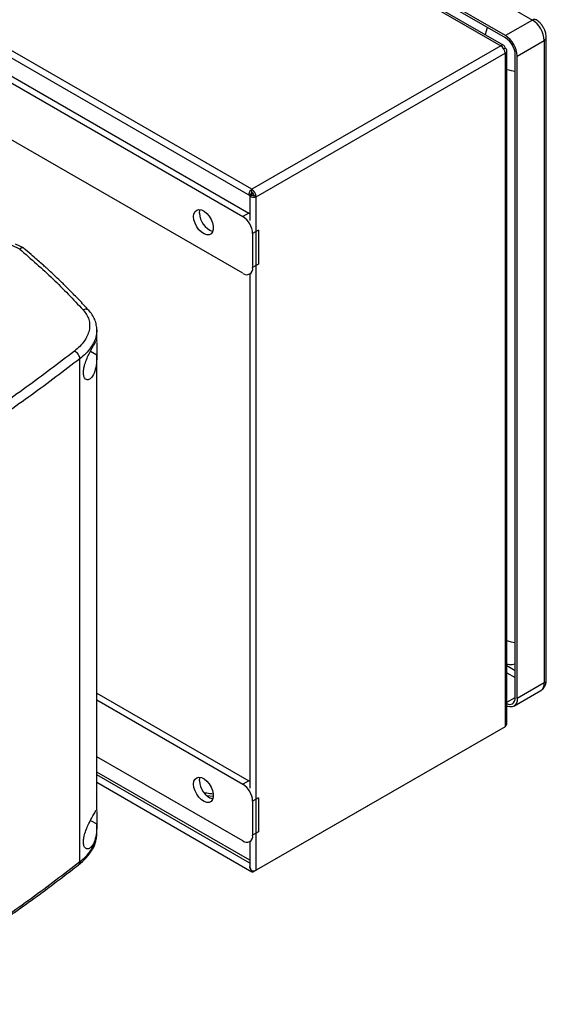
# Model space of a CAD drawing. Extents: x 0.4 to 10.6, y 0.4 to 8.1.
# Drawn here: x 3.8 to 4.3, y 6.2 to 7 of the extents above; entities that cross this region are included whole.
import ezdxf

# ---------------------------------------------------------------- set-up
doc = ezdxf.new("R2010")
doc.units = 0
doc.linetypes.add('SLD-SOLID', pattern=[0])
doc.layers.get('0').update_dxf_attribs({"linetype": 'CONTINUOUS'})

msp = doc.modelspace()

# ---------------------------------------------------------------- linework, layer by layer
at = {"color": 7, "linetype": 'SLD-SOLID'}
for p, q in [((3.80406, 7.2587), (4.24175, 7.00602)), ((3.75967, 7.24968), (4.21685, 6.98576)), ((4.21925, 6.986), (3.76208, 7.24992)), ((4.22056, 6.99379), (3.78287, 7.24647)), ((4.22056, 6.99201), (3.78287, 7.24468)), ((4.02127, 6.87285), (3.56409, 7.13677)), ((3.56261, 7.1318), (4.01965, 6.86795)), ((3.57036, 7.11307), (4.01887, 6.85414)), ((4.24175, 7.00602), (4.22056, 6.99379)), ((4.22984, 6.97772), (4.25103, 6.98995)), ((4.25103, 6.98995), (4.25103, 6.48453)), ((4.25263, 6.48676), (4.25263, 6.99218)), ((4.21685, 6.98576), (4.02127, 6.87285)), ((4.02467, 6.86696), (4.22025, 6.97986)), ((4.22025, 6.98379), (4.21925, 6.98322)), ((4.22025, 6.97986), (4.22025, 6.45015)), ((4.22166, 6.45301), (4.22166, 6.98183)), ((4.22829, 6.47319), (4.22829, 6.97861)), ((4.22984, 6.47229), (4.22984, 6.97772)), ((3.80954, 6.96954), (4.01415, 6.85142)), ((4.01415, 6.80677), (3.80954, 6.92489)), ((4.02109, 6.87016), (4.01964, 6.86798)), ((4.02127, 6.87071), (4.02127, 6.87285)), ((4.01963, 6.86797), (4.01963, 6.84836)), ((4.01965, 6.86799), (4.02226, 6.86814)), ((4.01965, 6.86799), (4.01967, 6.868)), ((4.02049, 6.86847), (4.02049, 6.86926)), ((4.0205, 6.86848), (4.02236, 6.86955)), ((4.02118, 6.86808), (4.0205, 6.86848)), ((4.02467, 6.86696), (4.02282, 6.86803)), ((4.02467, 6.33724), (4.02467, 6.86696)), ((4.01887, 6.85414), (4.01415, 6.85142)), ((4.01887, 6.85414), (4.01963, 6.85366)), ((4.0266, 6.84075), (4.02189, 6.83803)), ((4.0266, 6.84075), (4.0266, 6.81396)), ((4.02189, 6.83803), (4.02189, 6.81124)), ((3.8389, 6.82585), (3.83292, 6.82877)), ((3.84172, 6.82671), (3.83547, 6.82976)), ((3.83889, 6.82585), (3.83883, 6.82579)), ((4.0266, 6.81396), (4.02189, 6.81124)), ((4.01962, 6.80623), (4.02033, 6.80664)), ((4.01963, 6.80623), (4.01963, 6.40187)), ((3.89941, 6.7622), (3.89936, 6.76174)), ((3.89945, 6.75324), (3.89945, 6.76173)), ((3.89944, 6.75356), (3.89944, 6.75324)), ((3.8861, 6.344), (3.8861, 6.73959)), ((3.89945, 6.38413), (3.89945, 6.74285)), ((4.25103, 6.48453), (4.22984, 6.47229)), ((3.89945, 6.47659), (4.01887, 6.40765)), ((4.22712, 6.46629), (4.24831, 6.47852)), ((3.89945, 6.47115), (4.01415, 6.40493)), ((4.2184, 6.44908), (4.02282, 6.33617)), ((4.22025, 6.45015), (4.02467, 6.33724)), ((4.2184, 6.44908), (4.2184, 6.44908)), ((4.01415, 6.36028), (3.89945, 6.4265)), ((4.01963, 6.34507), (3.89945, 6.41445)), ((3.89945, 6.40639), (4.02134, 6.33602)), ((4.01887, 6.40765), (4.01415, 6.40493)), ((4.01887, 6.40765), (4.01963, 6.40717)), ((4.0266, 6.39426), (4.02189, 6.39154)), ((4.02189, 6.39154), (4.02189, 6.36475)), ((4.0266, 6.39426), (4.0266, 6.36747)), ((3.89944, 6.38446), (3.89944, 6.38413)), ((3.89945, 6.36529), (3.89945, 6.37374)), ((4.0266, 6.36747), (4.02189, 6.36475)), ((3.89925, 6.3642), (3.89945, 6.36547)), ((4.01962, 6.35974), (4.02033, 6.36015)), ((4.01963, 6.35974), (4.01963, 6.34041))]:
    msp.add_line(p, q, dxfattribs=at)
at = {"color": 8, "linetype": 'SLD-SOLID'}
for p, q in [((3.89449, 6.74554), (3.89945, 6.74279)), ((4.22829, 6.49408), (4.22166, 6.49791)), ((4.22166, 6.49255), (4.22829, 6.48872)), ((4.22166, 6.46936), (4.22829, 6.47318)), ((4.01963, 6.34284), (3.89945, 6.41222)), ((3.99093, 6.39527), (3.98577, 6.39587)), ((3.89449, 6.37643), (3.89945, 6.37368))]:
    msp.add_line(p, q, dxfattribs=at)
at = {"color": 8, "linetype": 'SLD-SOLID', "flags": 128}
msp.add_lwpolyline([(4.20496, 6.99425), (4.20543, 6.99671), (4.2065, 7.00013)], dxfattribs=at)
at = {"color": 7, "linetype": 'SLD-SOLID', "flags": 128}
for points in [[(4.01964, 6.86798), (4.01934, 6.86839), (4.01919, 6.86896), (4.01921, 6.86964), (4.01938, 6.87039), (4.01971, 6.87114), (4.02015, 6.87184), (4.02069, 6.87242), (4.02127, 6.87285)], [(4.02467, 6.86696), (4.02401, 6.86667), (4.02323, 6.8665), (4.02241, 6.86646), (4.0216, 6.86656), (4.02086, 6.86678), (4.02026, 6.86711), (4.01985, 6.86752), (4.01965, 6.86799)], [(3.97549, 6.85142), (3.97578, 6.85366), (3.97661, 6.85541), (3.97794, 6.85653), (3.97966, 6.85693), (3.98165, 6.8566), (3.98375, 6.85556), (3.98581, 6.85387), (3.98768, 6.85167), (3.98922, 6.84913), (3.99031, 6.84642), (3.99088, 6.84375), (3.99088, 6.84131), (3.99031, 6.8393), (3.98922, 6.83785), (3.98768, 6.83708), (3.98581, 6.83704), (3.98375, 6.83774), (3.98165, 6.83912), (3.97966, 6.84108), (3.97794, 6.84347), (3.97661, 6.84613), (3.97578, 6.84884), (3.97549, 6.85142)], [(3.98021, 6.85414), (3.98049, 6.85638), (3.98065, 6.85686)], [(4.22166, 6.46818), (4.22207, 6.46802), (4.22352, 6.46769), (4.22486, 6.46775), (4.22603, 6.46818), (4.22699, 6.46898), (4.2277, 6.47011), (4.22815, 6.47153), (4.22829, 6.47319)], [(4.22984, 6.47229), (4.22966, 6.47031), (4.22913, 6.4686), (4.22828, 6.46724), (4.22712, 6.46629), (4.22572, 6.46576), (4.22411, 6.4657), (4.22237, 6.4661), (4.22166, 6.46638)], [(3.97549, 6.40493), (3.97578, 6.40717), (3.97661, 6.40892), (3.97794, 6.41004), (3.97966, 6.41045), (3.98165, 6.41011), (3.98375, 6.40907), (3.98581, 6.40738), (3.98768, 6.40518), (3.98922, 6.40264), (3.99031, 6.39993), (3.99088, 6.39726), (3.99088, 6.39482), (3.99031, 6.39281), (3.98922, 6.39136), (3.98768, 6.39059), (3.98581, 6.39055), (3.98375, 6.39125), (3.98165, 6.39263), (3.97966, 6.39459), (3.97794, 6.39698), (3.97661, 6.39964), (3.97578, 6.40235), (3.97549, 6.40493)], [(3.98021, 6.40765), (3.98049, 6.40989), (3.98065, 6.41037)]]:
    msp.add_lwpolyline(points, dxfattribs=at)
at = {"color": 8, "linetype": 'SLD-SOLID'}
for centre, radius, start, end in [((4.24334, 7.00385), 0.00269, 64.9, 126.30573), ((4.24995, 6.99242), 0.00269, 293.66914, 355.28381), ((4.24479, 6.48373), 0.00629, 304.05635, 7.25583), ((4.24989, 6.48703), 0.00275, 294.3746, 354.3056)]:
    msp.add_arc(centre, radius, start, end, dxfattribs=at)
at = {"color": 7, "linetype": 'SLD-SOLID'}
for centre, radius, start, end in [((4.23088, 6.98904), 0.02017, 2.60548, 57.39452), ((4.21818, 6.98413), 0.0021, 350.78596, 129.20329), ((4.20969, 6.9768), 0.02017, 2.60548, 57.39452), ((4.2115, 6.97785), 0.01681, 2.60548, 57.39452), ((4.21286, 6.97953), 0.00739, 2.60548, 57.39452), ((4.21951, 6.98183), 0.0021, 290.78342, 69.21658), ((4.23061, 6.99405), 0.02829, 251.56062, 265.30464), ((4.02145, 6.87034), 0.000408, 116.50926, 206.50268), ((4.01728, 6.86662), 0.00739, 2.60548, 57.39452), ((4.01946, 6.86788), 0.00336, 2.60548, 57.39452), ((4.02259, 6.86837), 0.000402, 213.33557, 303.54283), ((3.99572, 6.85439), 0.01552, 180.91185, 250.38784), ((4.0051, 6.83726), 0.01681, 2.60548, 57.39452), ((4.01717, 6.81047), 0.00478, 230.79671, 9.21404), ((4.23061, 6.5447), 0.02829, 251.56062, 265.30464), ((3.99572, 6.4079), 0.01552, 180.91185, 250.38784), ((4.0051, 6.39077), 0.01681, 2.60548, 57.39452), ((4.01717, 6.36398), 0.00478, 230.79671, 9.21404), ((4.02257, 6.34133), 0.0046, 246.52818, 297.15709), ((4.022, 6.33713), 0.00126, 180.71627, 310.43219)]:
    msp.add_arc(centre, radius, start, end, dxfattribs=at)
for points, knots in [([(4.25031, 7.00025), (4.24975, 7.00113), (4.24896, 7.00236), (4.24756, 7.00392), (4.24629, 7.00508), (4.24519, 7.00594), (4.24454, 7.00625), (4.24448, 7.00628)], [0, 0, 0, 0, 0.35748, 0.498902, 0.732835, 0.972982, 1, 1, 1, 1]), ([(4.25259, 6.99219), (4.2526, 6.99236), (4.25267, 6.99323), (4.25243, 6.99466), (4.25199, 6.99647), (4.25135, 6.9983), (4.25069, 6.99955), (4.25031, 7.00025)], [0, 0, 0, 0, 0.06312, 0.324194, 0.51674, 0.725795, 1, 1, 1, 1]), ([(4.02049, 6.86847), (4.02033, 6.86838), (4.02001, 6.8682), (4.01974, 6.86804), (4.01961, 6.86796), (4.01963, 6.86798), (4.01964, 6.86798)], [0, 0, 0, 0, 0.249834, 0.499945, 0.734824, 1, 1, 1, 1]), ([(3.83883, 6.82579), (3.8477, 6.81808), (3.86554, 6.8026), (3.88094, 6.78624), (3.88868, 6.77802)], [0, 0, 0, 0, 0.497519, 1, 1, 1, 1]), ([(3.84169, 6.82665), (3.84155, 6.82673), (3.84124, 6.82691), (3.8404, 6.82685), (3.83951, 6.8265), (3.83902, 6.82599), (3.83889, 6.82585)], [0, 0, 0, 0, 0.17441, 0.412591, 0.841169, 1, 1, 1, 1]), ([(3.89318, 6.77758), (3.89056, 6.78042), (3.88568, 6.78571), (3.8786, 6.79297), (3.87249, 6.79903), (3.8674, 6.80391), (3.86353, 6.80754), (3.86077, 6.81009), (3.85849, 6.81216), (3.85583, 6.81456), (3.85218, 6.81781), (3.84737, 6.822), (3.84372, 6.82507), (3.84171, 6.82677)], [0, 0, 0, 0, 0.167762, 0.312418, 0.434178, 0.533217, 0.609673, 0.656214, 0.689996, 0.737429, 0.804964, 0.892522, 1, 1, 1, 1]), ([(3.88868, 6.77802), (3.88965, 6.77682), (3.89163, 6.77436), (3.89328, 6.77032), (3.89395, 6.7661), (3.89352, 6.76177), (3.89203, 6.75744), (3.88954, 6.75324), (3.88619, 6.74921), (3.88329, 6.74678), (3.88184, 6.74556)], [0, 0, 0, 0, 0.11285, 0.229657, 0.350699, 0.475732, 0.604095, 0.734925, 0.867227, 1, 1, 1, 1]), ([(3.89945, 6.76202), (3.89938, 6.76344), (3.89922, 6.76624), (3.89793, 6.77035), (3.89596, 6.77423), (3.89399, 6.7766), (3.89302, 6.77776)], [0, 0, 0, 0, 0.262132, 0.516046, 0.761775, 1, 1, 1, 1]), ([(3.89003, 6.73527), (3.89059, 6.73686), (3.89168, 6.73999), (3.89384, 6.74439), (3.89605, 6.74851), (3.89804, 6.75192), (3.8991, 6.75386), (3.89925, 6.75366), (3.89929, 6.75361)], [0, 0, 0, 0, 0.1479949, 0.2913328, 0.4639864, 0.6684829, 0.9032321, 1, 1, 1, 1]), ([(3.89944, 6.75247), (3.89944, 6.75245), (3.89944, 6.75213), (3.8994, 6.75073), (3.8994, 6.74833), (3.89945, 6.74553), (3.89945, 6.74371), (3.89945, 6.74279)], [0, 0, 0, 0, 0.0229427, 0.2777313, 0.5339679, 0.7636806, 1, 1, 1, 1]), ([(3.88184, 6.74556), (3.86935, 6.73603), (3.84433, 6.71693), (3.8044, 6.68931), (3.76287, 6.66236), (3.7337, 6.64517), (3.71911, 6.63656)], [0, 0, 0, 0, 0.249088, 0.498957, 0.749348, 1, 1, 1, 1]), ([(3.8861, 6.73959), (3.87355, 6.73001), (3.84842, 6.71083), (3.80831, 6.68308), (3.76659, 6.65601), (3.73729, 6.63874), (3.72263, 6.63009)], [0, 0, 0, 0, 0.249087, 0.4989558, 0.7493469, 1, 1, 1, 1]), ([(3.8861, 6.73959), (3.88604, 6.74018), (3.88591, 6.74134), (3.88495, 6.74313), (3.88355, 6.74467), (3.88241, 6.74527), (3.88184, 6.74556)], [0, 0, 0, 0, 0.253058, 0.504377, 0.75316, 1, 1, 1, 1]), ([(3.89945, 6.74279), (3.89942, 6.74115), (3.89934, 6.73691), (3.89843, 6.73088), (3.8964, 6.72582), (3.89382, 6.72319), (3.89149, 6.72286), (3.88976, 6.72422), (3.88885, 6.72688), (3.88888, 6.7304), (3.88945, 6.73329), (3.88992, 6.73489), (3.89003, 6.73527)], [0, 0, 0, 0, 0.096051, 0.249194, 0.404369, 0.536664, 0.644883, 0.734599, 0.824789, 0.903416, 0.97712, 1, 1, 1, 1]), ([(4.22166, 6.49933), (4.22238, 6.49927), (4.22452, 6.49908), (4.22677, 6.49919), (4.22819, 6.49955), (4.22829, 6.49958)], [0, 0, 0, 0, 0.323016, 0.95246, 1, 1, 1, 1]), ([(4.24829, 6.47859), (4.24852, 6.4787), (4.24949, 6.47917), (4.25077, 6.48057), (4.25195, 6.48261), (4.25256, 6.48472), (4.25258, 6.48615), (4.25259, 6.48677)], [0, 0, 0, 0, 0.079851, 0.329862, 0.566869, 0.812163, 1, 1, 1, 1]), ([(3.89003, 6.36616), (3.89059, 6.36775), (3.89168, 6.37089), (3.89384, 6.37529), (3.89605, 6.3794), (3.89804, 6.38281), (3.8991, 6.38476), (3.89925, 6.38456), (3.89929, 6.3845)], [0, 0, 0, 0, 0.1479949, 0.2913328, 0.4639864, 0.6684829, 0.9032321, 1, 1, 1, 1]), ([(3.89944, 6.38337), (3.89944, 6.38334), (3.89944, 6.38302), (3.8994, 6.38162), (3.8994, 6.37923), (3.89945, 6.37643), (3.89945, 6.37461), (3.89945, 6.37368)], [0, 0, 0, 0, 0.022943, 0.277731, 0.533968, 0.763681, 1, 1, 1, 1]), ([(3.89945, 6.37368), (3.89942, 6.37205), (3.89934, 6.3678), (3.89843, 6.36178), (3.8964, 6.35672), (3.89382, 6.35409), (3.89149, 6.35375), (3.88976, 6.35511), (3.88885, 6.35778), (3.88888, 6.3613), (3.88945, 6.36419), (3.88992, 6.36578), (3.89003, 6.36616)], [0, 0, 0, 0, 0.096051, 0.249194, 0.404369, 0.536664, 0.644883, 0.734599, 0.824789, 0.903416, 0.97712, 1, 1, 1, 1]), ([(3.88501, 6.34149), (3.88712, 6.34329), (3.89131, 6.34685), (3.89571, 6.35286), (3.89828, 6.35757), (3.89864, 6.36031), (3.89872, 6.36086)], [0, 0, 0, 0, 0.313002, 0.622571, 0.923897, 1, 1, 1, 1]), ([(3.72263, 6.23432), (3.73729, 6.24296), (3.76659, 6.26024), (3.80831, 6.28734), (3.84842, 6.31515), (3.87355, 6.3344), (3.8861, 6.344)], [0, 0, 0, 0, 0.250653, 0.501044, 0.750913, 1, 1, 1, 1]), ([(3.72149, 6.23177), (3.72696, 6.23495), (3.73737, 6.24101), (3.75195, 6.24979), (3.76488, 6.25774), (3.77617, 6.26484), (3.78588, 6.27106), (3.79407, 6.27639), (3.80086, 6.28087), (3.80637, 6.28455), (3.81071, 6.28747), (3.81381, 6.28957), (3.81632, 6.29129), (3.81889, 6.29304), (3.82224, 6.29535), (3.82696, 6.29862), (3.83325, 6.30302), (3.84124, 6.3087), (3.85052, 6.3154), (3.86102, 6.32314), (3.8727, 6.33193), (3.88076, 6.33819), (3.88501, 6.34149)], [0, 0, 0, 0, 0.092776, 0.176821, 0.252129, 0.318699, 0.376534, 0.425638, 0.466283, 0.499791, 0.526345, 0.545966, 0.556934, 0.572803, 0.59357, 0.619232, 0.661057, 0.711564, 0.770737, 0.838554, 0.914987, 1, 1, 1, 1]), ([(4.01964, 6.34042), (4.01968, 6.33999), (4.01976, 6.33896), (4.02027, 6.33784), (4.02068, 6.33722), (4.02074, 6.33712)], [0, 0, 0, 0, 0.373111, 0.898656, 1, 1, 1, 1]), ([(4.02074, 6.33711), (4.0204, 6.33769), (4.01983, 6.33867), (4.0197, 6.33975), (4.01965, 6.34019)], [0, 0, 0, 0, 0.591844, 1, 1, 1, 1])]:
    msp.add_open_spline(points, degree=3, knots=knots, dxfattribs=at)
at = {"color": 8, "linetype": 'SLD-SOLID'}
for points, knots in [([(3.89318, 6.77754), (3.8931, 6.77764), (3.89288, 6.77793), (3.8921, 6.77836), (3.89068, 6.77862), (3.88936, 6.77823), (3.88868, 6.77802)], [0, 0, 0, 0, 0.08537, 0.258926, 0.621659, 1, 1, 1, 1]), ([(3.89936, 6.76174), (3.8993, 6.76041), (3.89915, 6.75742), (3.89748, 6.75287), (3.89472, 6.74818), (3.89097, 6.74368), (3.88772, 6.74096), (3.8861, 6.73959)], [0, 0, 0, 0, 0.16402, 0.368706, 0.577324, 0.788288, 1, 1, 1, 1]), ([(3.99074, 6.3972), (3.98988, 6.39727), (3.98754, 6.39745), (3.98528, 6.39784), (3.98385, 6.39808)], [0, 0, 0, 0, 0.371315, 1, 1, 1, 1]), ([(3.8861, 6.344), (3.88772, 6.34536), (3.89097, 6.34808), (3.89472, 6.35247), (3.89748, 6.35699), (3.89915, 6.36129), (3.8993, 6.36406), (3.89936, 6.36529)], [0, 0, 0, 0, 0.2117119, 0.4226757, 0.6312936, 0.8359798, 1, 1, 1, 1]), ([(3.8861, 6.344), (3.88605, 6.34346), (3.88595, 6.34243), (3.88529, 6.34181), (3.88498, 6.34152)], [0, 0, 0, 0, 0.533303, 1, 1, 1, 1])]:
    msp.add_open_spline(points, degree=3, knots=knots, dxfattribs=at)
at = {"color": 7, "linetype": 'SLD-SOLID'}
msp.add_open_spline([(4.22025, 6.45015), (4.22066, 6.45058), (4.22146, 6.45146), (4.22159, 6.45249), (4.22166, 6.45301)], degree=3, dxfattribs=at)

doc.saveas('drawing.dxf')
